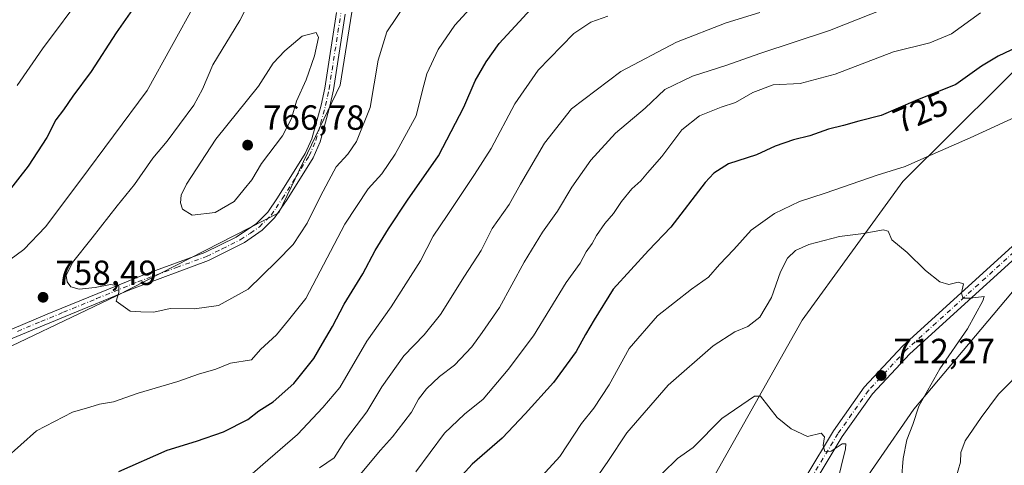
# Model space of a CAD drawing. Units: metres. Extents: x 617996 to 621457, y 4710927 to 4713300.
# Drawn here: x 620324 to 620606, y 4711179 to 4711307 of the extents above; entities that cross this region are included whole.
import ezdxf
from ezdxf.enums import TextEntityAlignment as Align

# ---------------------------------------------------------------- set-up
doc = ezdxf.new("R2010")
doc.units = ezdxf.units.M
doc.header["$MEASUREMENT"] = 0
doc.linetypes.add('DGN Style 4', pattern=[2.6384748266838614, 1.318413404963828, -0.6592067024819142, 0.001648016756204785, -0.6592067024819142])
for name, color, linetype, lineweight in [('Arbolado forestal CxS', 92, 'Continuous', 0), ('Camino Cxs', 7, 'Continuous', 0), ('Camino eje', 30, 'DGN Style 4', 13), ('Curva de nivel maestra', 30, 'Continuous', 30), ('Curva de nivel normal', 30, 'Continuous', 0), ('Pastizal CxS', 92, 'Continuous', 0), ('Pista no pavimentada Cxs', 111, 'Continuous', 0), ('Pista no pavimentada eje', 91, 'DGN Style 4', 0), ('Punto de cota en terreno', 7, 'Continuous', 0), ('Rótulo de curva de nivel directora', 7, 'Continuous', 0), ('Rótulo de punto de cota en terreno', 7, 'Continuous', 0)]:
    doc.layers.add(name, color=color, linetype=linetype, lineweight=lineweight)
doc.styles.add('Style-Arial', font='txt')

# ---------------------------------------------------------------- blocks, each defined once
blk = doc.blocks.new('5PATER')
at = {"layer": 'Punto de cota en terreno', "linetype": 'Continuous', "lineweight": 0}
h = blk.add_hatch(color=51, dxfattribs=at)
edge = h.paths.add_edge_path()
edge.add_ellipse((0, 0), major_axis=(-0.1095731443231308, -0.1110710700762829), ratio=0.9994222409660322, start_angle=0, end_angle=360)

msp = doc.modelspace()

# ---------------------------------------------------------------- linework, layer by layer
at = {"layer": 'Arbolado forestal CxS', "color": 92, "linetype": 'Continuous', "lineweight": 0}
for points in [[(620610.2578999996, 4711502.4353, 773.4164000000019), (620606.9288999997, 4711499.245300001, 773.8622999999934), (620555.7357000001, 4711441.2345, 776.027700000006), (620523.2273000004, 4711408.180299999, 774.3350999999967), (620497.9574999996, 4711404.168299999, 771.5752999999969), (620473.5815000003, 4711395.756100001, 769.8086999999941), (620451.9675000003, 4711383.688100001, 769.1448999999994), (620437.1781000001, 4711352.934900001, 767.0301000000036), (620435.6401000004, 4711346.4847, 766.4903000000049), (620419.6507000001, 4711314.046700001, 763.827099999995), (620415.5745000001, 4711288.2305, 763.0847000000067), (620397.9099000003, 4711251.544299999, 762.4563000000054), (620351.3699000003, 4711227.7371, 760.0503999999929), (620310.4259000003, 4711208.185900001, 761.0285000000005), (620298.2708999999, 4711197.9387, 761.9517999999953), (620283.9234999996, 4711159.578500001, 761.8617999999989), (620279.7796999998, 4711121.1753, 762.2081000000035), (620282.0374999996, 4711093.3203, 762.1575000000012), (620274.0170999998, 4711066.776900001, 761.6067000000039), (620254.1727, 4711024.2807, 756.7596999999951), (620239.6097999997, 4710965.3816, 752.6337000000058), (619693.9615000002, 4710955.981699999, 643.5948000000062)], [(620606.9288999997, 4711499.245300001, 773.8622999999934), (620555.7357000001, 4711441.2345, 776.027700000006), (620523.2273000004, 4711408.180299999, 774.3350999999967), (620497.9574999996, 4711404.168299999, 771.5752999999969), (620473.5815000003, 4711395.756100001, 769.8086999999941), (620451.9675000003, 4711383.688100001, 769.1448999999994), (620437.1781000001, 4711352.934900001, 767.0301000000036), (620435.6401000004, 4711346.4847, 766.4903000000049), (620419.6507000001, 4711314.046700001, 763.827099999995), (620415.5745000001, 4711288.2305, 763.0847000000067), (620397.9099000003, 4711251.544299999, 762.4563000000054), (620351.3699000003, 4711227.7371, 760.0503999999929), (620310.4259000003, 4711208.185900001, 761.0285000000005), (620298.2708999999, 4711197.9387, 761.9517999999953), (620283.9234999996, 4711159.578500001, 761.8617999999989), (620279.7796999998, 4711121.1753, 762.2081000000035), (620282.0374999996, 4711093.3203, 762.1575000000012), (620274.0170999998, 4711066.776900001, 761.6067000000039), (620254.1727, 4711024.2807, 756.7596999999951), (620239.6098999997, 4710965.3817, 752.6337000000058)], [(620606.9288999997, 4711499.245300001, 773.8622999999934), (620555.7357000001, 4711441.2345, 776.027700000006), (620523.2273000004, 4711408.180299999, 774.3350999999967), (620497.9574999996, 4711404.168299999, 771.5752999999969), (620473.5815000003, 4711395.756100001, 769.8086999999941), (620451.9675000003, 4711383.688100001, 769.1448999999994), (620437.1781000001, 4711352.934900001, 767.0301000000036), (620435.6401000004, 4711346.4847, 766.4903000000049), (620419.6507000001, 4711314.046700001, 763.827099999995), (620415.5745000001, 4711288.2305, 763.0847000000067), (620397.9099000003, 4711251.544299999, 762.4563000000054), (620351.3699000003, 4711227.7371, 760.0503999999929), (620310.4259000003, 4711208.185900001, 761.0285000000005), (620298.2708999999, 4711197.9387, 761.9517999999953), (620283.9234999996, 4711159.578500001, 761.8617999999989), (620279.7796999998, 4711121.1753, 762.2081000000035), (620282.0374999996, 4711093.3203, 762.1575000000012), (620274.0170999998, 4711066.776900001, 761.6067000000039), (620254.1727, 4711024.2807, 756.7596999999951), (620239.6098999997, 4710965.3817, 752.6337000000058)], [(620714.6819000002, 4711375.050899999, 732.5565999999964), (620701.0522999996, 4711367.015500001, 731.2200000000012), (620670.0163000004, 4711342.7685, 729.5822999999947), (620619.2742999997, 4711302.4509, 725.1420000000071), (620577.0780999997, 4711260.565500001, 719.324299999993), (620548.1527000006, 4711220.722300001, 712.4584999999935), (620516.9360999997, 4711165.480900001, 707.5592000000034), (620487.6244999999, 4711110.350500001, 701.9655999999959), (620467.4735000003, 4711046.8531, 693.9428000000044), (620460.6793000001, 4711015.584899999, 691.1708000000071), (620447.0919000005, 4710982.957699999, 687.3760000000038), (620441.0098000001, 4710968.851199999, 687.0972000000038)], [(620619.2742999997, 4711302.4509, 725.1420000000071), (620577.0780999997, 4711260.565500001, 719.324299999993), (620548.1527000006, 4711220.722300001, 712.4584999999935), (620516.9360999997, 4711165.480900001, 707.5592000000034), (620487.6244999999, 4711110.350500001, 701.9655999999959), (620467.4735000003, 4711046.8531, 693.9428000000044), (620460.6793000001, 4711015.584899999, 691.1708000000071), (620447.0919000005, 4710982.957699999, 687.3760000000038), (620441.0097000003, 4710968.851100001, 687.0972000000038), (620239.6097999997, 4710965.3816, 752.6337000000058), (620254.1727, 4711024.2807, 756.7596999999951), (620274.0170999998, 4711066.776900001, 761.6067000000039), (620282.0374999996, 4711093.3203, 762.1575000000012), (620279.7796999998, 4711121.1753, 762.2081000000035), (620283.9234999996, 4711159.578500001, 761.8617999999989), (620298.2708999999, 4711197.9387, 761.9517999999953), (620310.4259000003, 4711208.185900001, 761.0285000000005), (620351.3699000003, 4711227.7371, 760.0503999999929), (620397.9099000003, 4711251.544299999, 762.4563000000054), (620415.5745000001, 4711288.2305, 763.0847000000067), (620419.6507000001, 4711314.046700001, 763.827099999995)], [(621059.7477000002, 4710979.5101, 759.5500999999931), (620474.0544999996, 4710969.420399999, 688.1870000000055), (620477.0000999998, 4711007.9659, 690.4698000000062), (620498.0588999996, 4711073.430299999, 698.4640000000073), (620523.7330999998, 4711114.3565, 704.247000000003), (620551.4247000003, 4711153.491900001, 709.4964000000036), (620569.8019000003, 4711180.115900001, 712.8010000000068), (620580.2390999999, 4711195.236099999, 714.2204000000056), (620610.0573000005, 4711230.678300001, 716.6313999999985), (620641.6266999999, 4711257.954500001, 720.8378999999986), (620630.2531000003, 4711225.7283, 722.3891000000004), (620628.8936999999, 4711189.042099999, 728.0626999999951), (620647.9159000004, 4711142.844900001, 740.8938000000054), (620662.8614999996, 4711122.4639, 750.8368999999948), (620685.9590999996, 4711100.7235, 761.4634999999981), (620700.9058999997, 4711100.7237, 766.1116999999941), (620711.7747, 4711083.060500001, 772.9612000000053), (620730.7972999997, 4711070.831499999, 779.7265000000043), (620755.2540999996, 4711057.2445, 788.6264999999986), (620776.9939000001, 4711057.2445, 794.0372000000062), (620793.2982999999, 4711034.145300001, 802.9187999999995), (620805.5273000002, 4711024.634299999, 804.936400000006), (620849.0062999995, 4711046.374500001, 812.225900000005), (620873.4643000001, 4711058.602499999, 815.841499999995)], [(620641.6266999999, 4711257.954500001, 720.8378999999986), (620610.0573000005, 4711230.678300001, 716.6313999999985), (620580.2390999999, 4711195.236099999, 714.2204000000056), (620569.8019000003, 4711180.115900001, 712.8010000000068), (620551.4247000003, 4711153.491900001, 709.4964000000036), (620523.7330999998, 4711114.3565, 704.247000000003), (620498.0588999996, 4711073.430299999, 698.4640000000073), (620477.0000999998, 4711007.9659, 690.4698000000062), (620474.0544999996, 4710969.420499999, 688.1870000000055)]]:
    msp.add_polyline3d(points, dxfattribs=at)
at = {"layer": 'Camino Cxs', "color": 7, "linetype": 'Continuous', "lineweight": 0}
for points in [[(620318.1700999998, 4711216.880100001, 762.3442000000068), (620331.4401000004, 4711222.460100001, 759.5213999999978), (620335.6401000004, 4711224.190099999, 760.3634000000021), (620359.3800999997, 4711233.870100001, 762.6892999999982), (620376.7301000003, 4711240.200099999, 764.3515000000043), (620385.6901000004, 4711244.600099999, 764.3769999999931), (620391.5500999996, 4711248.5101, 765.163400000005), (620394.7701000003, 4711251.720100001, 766.5359000000027), (620397.5800999999, 4711255.850099999, 765.9686999999976), (620405.5500999996, 4711268.550100001, 765.2700999999943), (620407.3901000004, 4711272.800100001, 764.2939000000042), (620410.0800999999, 4711282.4301, 766.6950999999973), (620411.1300999997, 4711287.360099999, 766.7289000000019), (620414.5100999996, 4711309.050100001, 765.5469000000013)], [(620318.1700999998, 4711216.880100001, 762.3442000000068), (620331.4401000004, 4711222.460100001, 759.5213999999978), (620335.6401000004, 4711224.190099999, 760.3634000000021), (620359.3800999997, 4711233.870100001, 762.6892999999982), (620376.7301000003, 4711240.200099999, 764.3515000000043), (620385.6901000004, 4711244.600099999, 764.3769999999931), (620391.5500999996, 4711248.5101, 765.163400000005), (620394.7701000003, 4711251.720100001, 766.5359000000027), (620397.5800999999, 4711255.850099999, 765.9686999999976), (620405.5500999996, 4711268.550100001, 765.2700999999943), (620407.3901000004, 4711272.800100001, 764.2939000000042), (620410.0800999999, 4711282.4301, 766.6950999999973), (620411.1300999997, 4711287.360099999, 766.7289000000019), (620414.5100999996, 4711309.050100001, 765.5469000000013)], [(620417.0100999996, 4711308.610099999, 765.9519), (620413.6300999997, 4711286.9001, 765.7431999999973), (620412.6300999997, 4711282.210100001, 765.2130000000034), (620409.7901, 4711271.960100001, 763.9964000000036), (620407.8000999996, 4711267.370100001, 764.3920999999973), (620400.3000999996, 4711255.380100001, 765.3959999999935), (620396.7301000003, 4711250.100099999, 765.5573000000004), (620393.1801000005, 4711246.5601, 764.3125), (620388.1001000004, 4711243.040100001, 763.4285999999993), (620377.7401000002, 4711237.870100001, 763.8338999999978), (620355.6601, 4711229.690099999, 762.693499999994), (620336.6001000004, 4711221.850099999, 761.2173999999941), (620327.7901, 4711218.220100001, 759.8445999999968), (620319.2901, 4711214.610099999, 762.3295999999973)], [(620417.0100999996, 4711308.610099999, 765.9519), (620413.6300999997, 4711286.9001, 765.7431999999973), (620412.6300999997, 4711282.210100001, 765.2130000000034), (620409.7901, 4711271.960100001, 763.9964000000036), (620407.8000999996, 4711267.370100001, 764.3920999999973), (620400.3000999996, 4711255.380100001, 765.3959999999935), (620396.7301000003, 4711250.100099999, 765.5573000000004), (620393.1801000005, 4711246.5601, 764.3125), (620388.1001000004, 4711243.040100001, 763.4285999999993), (620377.7401000002, 4711237.870100001, 763.8338999999978), (620355.6601, 4711229.690099999, 762.693499999994), (620336.6001000004, 4711221.850099999, 761.2173999999941), (620327.7901, 4711218.220100001, 759.8445999999968), (620319.2901, 4711214.610099999, 762.3295999999973)]]:
    msp.add_polyline3d(points, dxfattribs=at)
at = {"layer": 'Camino eje', "color": 30, "linetype": 'DGN Style 4', "lineweight": 13}
msp.add_polyline3d([(620322.9801000003, 4711217.550100001, 760.7844999999944), (620329.6151000002, 4711220.340100001, 759.850099999996), (620336.1201, 4711223.020099999, 760.7351000000053), (620345.6501000002, 4711226.940099999, 761.5008999999991), (620357.5201000003, 4711231.780099999, 761.9900999999954), (620368.5601000005, 4711235.870100001, 764.7375999999931), (620377.2351000002, 4711239.0351, 764.017200000002), (620381.7150999998, 4711241.235099999, 763.778999999995), (620386.8951000003, 4711243.8201, 763.7661999999983), (620389.8251, 4711245.7751, 764.4174000000058), (620392.3651000002, 4711247.5351, 764.2026999999945), (620395.7500999998, 4711250.9101, 765.9228000000003), (620397.1551000001, 4711252.975099999, 765.7066000000051), (620398.9401000004, 4711255.6151, 765.6606000000029), (620402.9250999996, 4711261.965100001, 765.1230999999971), (620406.6750999996, 4711267.960100001, 764.7145000000019), (620408.5900999998, 4711272.380100001, 763.9952000000048), (620409.9351000005, 4711277.1951, 765.4312000000064), (620411.3551000003, 4711282.3201, 765.9162999999971), (620412.3800999997, 4711287.130100001, 765.9962999999989), (620415.7600999996, 4711308.8301, 765.7376999999979)], dxfattribs=at)
at = {"layer": 'Curva de nivel maestra', "color": 30, "linetype": 'Continuous', "lineweight": 30, "flags": 128}
for points, elevation in [([(620356.5999999996, 4711310.9001), (620351.2999999998, 4711303.200099999), (620344.0899999999, 4711292.0801), (620338.7800000003, 4711285.0801), (620336.1399999997, 4711281.0801), (620333.9500000002, 4711278.2601), (620331.3799999999, 4711273.140100001), (620326.04, 4711264.9301), (620319.8899999997, 4711257.0801)], 750), ([(620352.0300000003, 4711177.290100001), (620365.8899999997, 4711183.470100001), (620374.3600000005, 4711186.0701), (620382.0700000003, 4711188.700099999), (620389.0199999996, 4711192.270099999), (620392.2199999997, 4711194.7401), (620396.3600000005, 4711197.350099999), (620402.2100000001, 4711202.630100001), (620407.9600000001, 4711209.800100001), (620410.4400000004, 4711214.050100001), (620413.3300000001, 4711218.9101), (620416.7100000001, 4711225.390100001), (620422.0599999996, 4711234.0801), (620425.6399999997, 4711240.7501), (620429.4199999999, 4711246.9901), (620434.9299999997, 4711255.1601), (620443.7400000002, 4711267.880100001), (620451.0599999996, 4711281.860099999), (620454.2599999999, 4711289.460100001), (620457.4199999999, 4711294.9001), (620461.2199999997, 4711300.120100001), (620464.6600000003, 4711303.9001), (620471.4699999997, 4711311.300100001)], 750), ([(620611.7199999997, 4711299.940099999), (620604.3799999999, 4711296.5601), (620599.5999999996, 4711293.610099999), (620592.2699999996, 4711288.4101), (620580.6299999999, 4711283.720100001), (620570.8300000001, 4711279.4801), (620564.4100000003, 4711277.870100001), (620560.0499999998, 4711276.6501), (620555.7199999997, 4711275.600099999), (620550.3799999999, 4711273.6801), (620545.7199999997, 4711272.520099999), (620540.3899999997, 4711270.6801), (620535.0599999996, 4711268.2301), (620527.0199999996, 4711265.600099999), (620522.8399999999, 4711262.970100001), (620520.3600000005, 4711260.2401), (620510.4299999997, 4711247.420100001), (620504.0499999998, 4711240.7501), (620493.9600000001, 4711229.620100001), (620488.4199999999, 4711220.880100001), (620485.9299999997, 4711216.620100001), (620483.2999999998, 4711211.7601), (620476.79, 4711202.870100001), (620468.6500000004, 4711193.880100001), (620462.0499999998, 4711186.870100001), (620453.4400000004, 4711179.4301), (620442.8399999999, 4711167.7601)], 725.0000000000001)]:
    msp.add_lwpolyline(points, dxfattribs=dict(at, elevation=elevation))
at = {"layer": 'Curva de nivel normal', "color": 30, "linetype": 'Continuous', "lineweight": 0, "flags": 128}
for points, elevation in [([(620342.2400000002, 4711315.0001), (620330.0800000001, 4711298.6501), (620322.8899999997, 4711288.0801)], 745), ([(620391.6900000004, 4711316.670100001), (620386.7599999999, 4711306.7501), (620379.0199999996, 4711294.0801), (620376.0800000001, 4711287.0801), (620373.5999999996, 4711282.420100001), (620369.4100000003, 4711276.940099999), (620365.9000000004, 4711272.090100001), (620361.75, 4711267.210100001), (620356.4900000002, 4711259.6501), (620351.54, 4711253.5801), (620344.4199999999, 4711244.390100001), (620338.7599999999, 4711237.3301), (620336.9000000004, 4711233.600099999), (620337.1699999999, 4711231.7401), (620338.25, 4711230.290100001), (620340.6100000005, 4711229.700099999), (620345.2100000001, 4711230.100099999), (620349.6500000004, 4711230.9801), (620351.9800000006, 4711230.6601), (620352.04, 4711228.7401), (620351.2400000002, 4711226.1801), (620355.2400000002, 4711223.360099999), (620358.3799999999, 4711223.120100001), (620362.0700000003, 4711223.0701), (620366.7400000002, 4711224.110099999), (620373.7400000002, 4711224.050100001), (620380.5899999999, 4711224.940099999), (620389.1399999997, 4711229.6601), (620397.2599999999, 4711237.5701), (620402.0700000003, 4711242.450099999), (620406.0700000003, 4711248.5601), (620409.8200000003, 4711256.200099999), (620412.3499999996, 4711260.8101), (620414.3600000005, 4711264.7501), (620417.7999999998, 4711268.420100001), (620420.2199999997, 4711272.0801), (620424.1600000003, 4711281.8301), (620426.4900000002, 4711295.4001), (620428.9100000003, 4711303.460100001), (620434.4800000006, 4711311.7401)], 760), ([(620419.8499999996, 4711174.7601), (620427.1500000004, 4711183.4301), (620430.6200000001, 4711187.3201), (620433.79, 4711191.5001), (620436.0700000003, 4711194.350099999), (620438.04, 4711198.090100001), (620440.29, 4711201.0601), (620444.04, 4711204.5601), (620448.4000000004, 4711207.850099999), (620453.3399999999, 4711213.1501), (620456.3099999996, 4711217.2601), (620461.2999999998, 4711224.420100001), (620468.3499999996, 4711237.360099999), (620473.6299999999, 4711246.030099999), (620477.9500000002, 4711252.0701), (620482.0599999996, 4711258.9301), (620487.5, 4711266.710100001), (620494.5999999996, 4711274.460100001), (620503.0599999996, 4711281.600099999), (620508.75, 4711286.940099999), (620516.7199999997, 4711290.8101), (620526.5199999996, 4711293.970100001), (620536.0099999999, 4711297.300100001), (620556.04, 4711303.9001), (620583.3600000005, 4711314.7501)], 735), ([(620374.0999999996, 4711311.920100001), (620360.1500000004, 4711286.6801), (620340.79, 4711260.630100001), (620330.9299999997, 4711247.550100001), (620324.7199999997, 4711241.0801), (620318.8799999999, 4711236.7501)], 755), ([(620319.4100000003, 4711180.950099999), (620328.4100000003, 4711188.960100001), (620338.75, 4711194.350099999), (620343.75, 4711195.800100001), (620346.4299999997, 4711196.670100001), (620350.4900000002, 4711197.3301), (620357.5499999998, 4711199.8301), (620369, 4711203.1601), (620374.9100000003, 4711205.2401), (620379.8300000001, 4711206.7401), (620384.0700000003, 4711208.440099999), (620390.0700000003, 4711209.4001), (620392.7000000002, 4711212.3301), (620397.2400000002, 4711216.5701), (620400.7100000001, 4711220.7501), (620405.7199999997, 4711227.0101), (620416.8600000005, 4711248.280099999), (620423.6200000001, 4711258.440099999), (620427.5199999996, 4711262.7501), (620431.3200000003, 4711268.420100001), (620437.3300000001, 4711279.420100001), (620439.0499999998, 4711286.420100001), (620440.4199999999, 4711291.420100001), (620443.6699999999, 4711298.420100001), (620448.4800000006, 4711305.420100001), (620456.0099999999, 4711313.7501)], 755), ([(620388.0700000003, 4711174.7401), (620393.4000000004, 4711179.360099999), (620403.2800000003, 4711187.970100001), (620410.6100000005, 4711195.6601), (620415.4199999999, 4711201.4301), (620423.2100000001, 4711214.7601), (620430.2199999997, 4711224.5801), (620438.6200000001, 4711237.7601), (620442.2300000006, 4711244.850099999), (620446.2699999996, 4711250.8201), (620454.0800000001, 4711262.600099999), (620458.9400000004, 4711270.0701), (620465.7300000006, 4711282.880100001), (620472.3899999997, 4711292.530099999), (620479.0599999996, 4711299.370100001), (620482.6600000003, 4711302.9901), (620487.54, 4711306.2401), (620492.3499999996, 4711308.050100001)], 745), ([(620536.0599999996, 4711309.0101), (620526.3899999997, 4711306.090100001), (620512.0599999996, 4711300.5101), (620496.0999999996, 4711292.100099999), (620481.9800000006, 4711281.420100001), (620474.2000000002, 4711271.5801), (620467.3200000003, 4711259.7501), (620464.0499999998, 4711253.920100001), (620459.1500000004, 4711247.0801), (620456.0700000003, 4711240.7501), (620451.2599999999, 4711233.420100001), (620444.3399999999, 4711222.4301), (620439.7000000002, 4711216.540100001), (620433.8700000001, 4711210.5701), (620427.5499999998, 4711201.600099999), (620423.1900000004, 4711194.460100001), (620417.1100000005, 4711186.460100001), (620413.7999999998, 4711181.2601), (620409.6699999999, 4711178.4301)], 740.0000000000001), ([(620599.3799999999, 4711308.950099999), (620590.9800000006, 4711302.9001), (620584.8399999999, 4711300.390100001), (620574.4199999999, 4711297.780099999), (620557.6200000001, 4711291.3201), (620547.5599999996, 4711288.710100001), (620539.8499999996, 4711288.270099999), (620534.04, 4711286.100099999), (620529.0599999996, 4711283.270099999), (620524.8899999997, 4711281.9001), (620518.6600000003, 4711279.360099999), (620513.6299999999, 4711275.4301), (620507.8600000005, 4711267.7301), (620503.7400000002, 4711263.0801), (620501.8099999996, 4711260.7301), (620499.2699999996, 4711258.420100001), (620496.2800000003, 4711254.840100001), (620493.9900000002, 4711251.340100001), (620491.5499999998, 4711248.4801), (620489.1399999997, 4711245.0801), (620487.8600000005, 4711242.7501), (620486.1200000001, 4711240.420100001), (620484.4900000002, 4711237.0801), (620480.4600000001, 4711231.600099999), (620471.0499999998, 4711216.2301), (620463.7300000006, 4711206.620100001), (620456.6100000005, 4711198.050100001), (620451.2000000002, 4711193.7401), (620445.5499999998, 4711188.340100001), (620437.2400000002, 4711177.270099999)], 730), ([(620408.6399999997, 4711303.3201), (620404.6799999997, 4711302.270099999), (620399.6900000004, 4711298.020099999), (620396.3399999999, 4711294.5001), (620392.1299999999, 4711287.9301), (620379.9000000004, 4711272.720100001), (620371.4500000002, 4711259.7501), (620369.9400000004, 4711256.670100001), (620369.7000000002, 4711254.420100001), (620370.3200000003, 4711252.600099999), (620373.0700000003, 4711250.9001), (620379.6699999999, 4711251.700099999), (620385.1399999997, 4711254.8101), (620388.04, 4711258.3101), (620390.1900000004, 4711261.0601), (620393.0199999996, 4711265.7501), (620399.0300000003, 4711273.700099999), (620401.6299999999, 4711278.630100001), (620403.0599999996, 4711283.5801), (620405.8300000001, 4711289.7401), (620408.2100000001, 4711296.610099999), (620409.29, 4711301.880100001), (620408.6399999997, 4711303.3201)], 765), ([(620610.5599999996, 4711279.600099999), (620596.4199999999, 4711273.120100001), (620583.9000000004, 4711267.600099999), (620577.7699999996, 4711264.880100001), (620569.7199999997, 4711262.380100001), (620554.7199999997, 4711257.220100001), (620547.3799999999, 4711254.860099999), (620540.2300000006, 4711251.390100001), (620533.4900000002, 4711246.550100001), (620528.54, 4711241.0801), (620524.4100000003, 4711236.7501), (620521.2800000003, 4711233.090100001), (620516.4199999999, 4711229.640100001), (620506.6799999997, 4711222.0001), (620498.4900000002, 4711212.610099999), (620492.7599999999, 4711202.200099999), (620488.3399999999, 4711195.520099999), (620484.8200000003, 4711191.0701), (620478.5800000001, 4711181.670100001), (620472.3700000001, 4711174.8101)], 720), ([(620576.6399999997, 4711175.140100001), (620577.1600000003, 4711181.020099999), (620578.2199999997, 4711186.440099999), (620579.8899999997, 4711190.8301), (620581.6600000003, 4711196.110099999), (620587.6799999997, 4711206.7601), (620595.6500000004, 4711218.2401), (620600.04, 4711226.340100001), (620600.3600000005, 4711227.5801), (620596.3799999999, 4711227.100099999), (620594.29, 4711227.120100001), (620593.8499999996, 4711228.590100001), (620594.4500000002, 4711231.1601), (620592.9299999997, 4711231.640100001), (620590.2300000006, 4711231.030099999), (620587.6799999997, 4711231.7401), (620583.5899999999, 4711235.0101), (620578.3300000001, 4711240.220100001), (620573.9400000004, 4711243.800100001), (620572.8499999996, 4711246.3101), (620571.3799999999, 4711246.720100001), (620565.7599999999, 4711245.6501), (620558.8600000005, 4711244.8201), (620550.0999999996, 4711242.4901), (620546.2599999999, 4711240.7301), (620543.9400000004, 4711238.550100001), (620541.9500000002, 4711234.600099999), (620539.3700000001, 4711227.280099999), (620536.0599999996, 4711221.6601), (620532.5800000001, 4711218.960100001), (620528.79, 4711217.4001), (620522.6299999999, 4711213.440099999), (620509.6799999997, 4711202.140100001), (620497.79, 4711188.4301), (620492.4299999997, 4711180.200099999), (620486.2400000002, 4711171.360099999)], 715), ([(620591.6200000001, 4711173.0801), (620593.6500000004, 4711180.050100001), (620593.7199999997, 4711182.8201), (620594.9699999997, 4711186.120100001), (620599.5700000003, 4711192.8201), (620604.5099999999, 4711199.5101), (620612.2999999998, 4711207.340100001)], 720), ([(620558.0899999999, 4711173.7401), (620560.5999999996, 4711183.800100001), (620560.6799999997, 4711185.290100001), (620559.5999999996, 4711185.3201), (620556.4600000001, 4711183.200099999), (620554.6900000004, 4711183.0601), (620554.1900000004, 4711184.8201), (620554.54, 4711187.2501), (620553.6200000001, 4711188.3301), (620549.7100000001, 4711187.420100001), (620544.9699999997, 4711189.5601), (620540.9400000004, 4711192.850099999), (620536.1799999997, 4711198.940099999), (620534.4600000001, 4711198.940099999), (620525.1399999997, 4711192.5001), (620516.8300000001, 4711184.220100001), (620512.3899999997, 4711181.050100001), (620508.0499999998, 4711176.840100001)], 710)]:
    msp.add_lwpolyline(points, dxfattribs=dict(at, elevation=elevation))
at = {"layer": 'Pastizal CxS', "color": 92, "linetype": 'Continuous', "lineweight": 0}
for points in [[(620714.6819000002, 4711375.050899999, 732.5565999999964), (620701.0522999996, 4711367.015500001, 731.2200000000012), (620670.0163000004, 4711342.7685, 729.5822999999947), (620619.2742999997, 4711302.4509, 725.1420000000071), (620577.0780999997, 4711260.565500001, 719.324299999993), (620548.1527000006, 4711220.722300001, 712.4584999999935), (620516.9360999997, 4711165.480900001, 707.5592000000034), (620487.6244999999, 4711110.350500001, 701.9655999999959), (620467.4735000003, 4711046.8531, 693.9428000000044), (620460.6793000001, 4711015.584899999, 691.1708000000071), (620447.0919000005, 4710982.957699999, 687.3760000000038), (620441.0098000001, 4710968.851199999, 687.0972000000038)], [(620610.0573000005, 4711230.678300001, 716.6313999999985), (620580.2390999999, 4711195.236099999, 714.2204000000056), (620569.8019000003, 4711180.115900001, 712.8010000000068), (620551.4247000003, 4711153.491900001, 709.4964000000036), (620523.7330999998, 4711114.3565, 704.247000000003), (620498.0588999996, 4711073.430299999, 698.4640000000073), (620477.0000999998, 4711007.9659, 690.4698000000062), (620474.0544999996, 4710969.420399999, 688.1870000000055), (620441.0097000003, 4710968.851100001, 687.0972000000038), (620447.0919000005, 4710982.957699999, 687.3760000000038), (620460.6793000001, 4711015.584899999, 691.1708000000071), (620467.4735000003, 4711046.8531, 693.9428000000044), (620487.6244999999, 4711110.350500001, 701.9655999999959), (620516.9360999997, 4711165.480900001, 707.5592000000034), (620548.1527000006, 4711220.722300001, 712.4584999999935), (620577.0780999997, 4711260.565500001, 719.324299999993), (620619.2742999997, 4711302.4509, 725.1420000000071)], [(620641.6266999999, 4711257.954500001, 720.8378999999986), (620610.0573000005, 4711230.678300001, 716.6313999999985), (620580.2390999999, 4711195.236099999, 714.2204000000056), (620569.8019000003, 4711180.115900001, 712.8010000000068), (620551.4247000003, 4711153.491900001, 709.4964000000036), (620523.7330999998, 4711114.3565, 704.247000000003), (620498.0588999996, 4711073.430299999, 698.4640000000073), (620477.0000999998, 4711007.9659, 690.4698000000062), (620474.0544999996, 4710969.420499999, 688.1870000000055)]]:
    msp.add_polyline3d(points, dxfattribs=at)
at = {"layer": 'Pista no pavimentada Cxs', "color": 111, "linetype": 'Continuous', "lineweight": 0}
for points in [[(620465.8174999999, 4710969.2785, 687.5826999999991), (620469.9905000003, 4710993.7181, 689.649900000004), (620471.5877, 4711014.6107, 691.2137999999978), (620484.3717, 4711049.7663, 695.3790000000008), (620501.5809000004, 4711087.096100001, 700.7578999999969), (620510.3130999999, 4711106.8095, 703.0332000000053), (620520.1174999997, 4711126.976500001, 704.7635000000009), (620533.3278999999, 4711149.418299999, 707.3965999999928), (620557.1722999997, 4711188.9999, 710.7002999999969), (620565.9940999999, 4711201.5109, 712.0559000000068), (620576.9899000004, 4711213.279300001, 713.2238000000071), (620622.1370999999, 4711254.322100001, 718.8996999999946), (620639.2956999998, 4711268.9257, 721.1245000000055), (620654.0462999997, 4711278.205900001, 722.9073000000063), (620673.2389000002, 4711285.7575, 726.4137000000047), (620686.7972999997, 4711292.312100001, 726.7465999999987), (620717.7191000005, 4711318.137900001, 729.0988999999972), (620729.6069, 4711325.762499999, 730.6738999999943), (620752.8274999997, 4711337.4091, 734.7851999999984), (620794.0317000002, 4711371.280099999, 735.0902999999962), (620823.8179000001, 4711394.376499999, 738.3683000000019), (620848.1886999998, 4711408.289899999, 740.3735000000015), (620895.3174999999, 4711441.3881, 744.2532999999967)], [(620896.9205, 4711438.848099999, 744.7165999999997), (620849.7978999997, 4711405.7543, 740.6946999999927), (620825.4890999999, 4711391.8761, 738.3862999999984), (620795.9029000001, 4711368.934900001, 735.404999999999), (620754.4515000005, 4711334.9089, 734.5668000000006), (620731.0932999998, 4711323.151900001, 731.583700000003), (620719.4974999996, 4711315.714500001, 730.0785999999936), (620688.4363000002, 4711289.772299999, 729.380099999995), (620674.4426999995, 4711283.007300001, 729.5335999999952), (620655.4061000004, 4711275.517100001, 723.9636000000029), (620641.0756999999, 4711266.501300001, 721.7854999999981), (620624.1189000001, 4711252.069300001, 719.8476999999984), (620579.0985000003, 4711211.1417, 714.2007000000012), (620568.3268999998, 4711199.613500001, 712.8395000000019), (620559.6863000002, 4711187.359300001, 711.1759000000021), (620535.9055000005, 4711147.883300001, 708.7287999999971), (620522.7632999998, 4711125.557499999, 705.1515999999974), (620513.0345000001, 4711105.545700001, 703.7771000000066), (620504.3147, 4711085.860500001, 701.735400000005), (620487.1485000001, 4711048.6237, 696.312699999995), (620474.5475000005, 4711013.971899999, 693.4765999999945), (620472.9710999997, 4710993.350500001, 690.8133999999991), (620468.8699000003, 4710969.3311, 688.8111999999965)], [(620624.1189000001, 4711252.069300001, 719.8476999999984), (620579.0985000003, 4711211.1417, 714.2007000000012), (620568.3268999998, 4711199.613500001, 712.8395000000019), (620559.6863000002, 4711187.359300001, 711.1759000000021), (620535.9055000005, 4711147.883300001, 708.7287999999971), (620522.7632999998, 4711125.557499999, 705.1515999999974), (620513.0345000001, 4711105.545700001, 703.7771000000066), (620504.3147, 4711085.860500001, 701.735400000005), (620487.1485000001, 4711048.6237, 696.312699999995), (620474.5475000005, 4711013.971899999, 693.4765999999945), (620472.9710999997, 4710993.350500001, 690.8133999999991), (620468.8699000003, 4710969.3311, 688.8111999999965), (620465.8174999999, 4710969.2785, 687.5826999999991), (620469.9905000003, 4710993.7181, 689.649900000004), (620471.5877, 4711014.6107, 691.2137999999978), (620484.3717, 4711049.7663, 695.3790000000008), (620501.5809000004, 4711087.096100001, 700.7578999999969), (620510.3130999999, 4711106.8095, 703.0332000000053), (620520.1174999997, 4711126.976500001, 704.7635000000009), (620533.3278999999, 4711149.418299999, 707.3965999999928), (620557.1722999997, 4711188.9999, 710.7002999999969), (620565.9940999999, 4711201.5109, 712.0559000000068), (620576.9899000004, 4711213.279300001, 713.2238000000071), (620622.1370999999, 4711254.322100001, 718.8996999999946)]]:
    msp.add_polyline3d(points, dxfattribs=at)
at = {"layer": 'Pista no pavimentada eje', "color": 91, "linetype": 'DGN Style 4', "lineweight": 0}
msp.add_polyline3d([(620896.1189000001, 4711440.118100001, 744.4796000000061), (620848.9933000002, 4711407.022100001, 740.4254999999977), (620824.6535, 4711393.126300001, 738.3426000000036), (620794.9672999998, 4711370.1075, 735.2385000000068), (620753.4999000002, 4711336.068299999, 734.6339000000008), (620730.3501000004, 4711324.4573, 731.0832999999984), (620718.6083000004, 4711316.926100001, 729.360400000005), (620687.6167000001, 4711291.042300001, 727.6111999999994), (620673.8406999996, 4711284.382300001, 727.7756999999983), (620654.7263000002, 4711276.861500001, 723.1981999999989), (620640.1857000003, 4711267.713500001, 721.1588999999949), (620623.1278999997, 4711253.195699999, 719.1386000000057), (620578.0440999996, 4711212.2105, 713.4621000000043), (620567.1605000002, 4711200.562100001, 712.2439000000013), (620558.4293000001, 4711188.1797, 710.8478999999934), (620534.6167000001, 4711148.650900001, 708.0844999999972), (620521.4404999996, 4711126.267100001, 704.866599999994), (620511.6738999998, 4711106.1777, 703.1328999999969), (620502.9477000004, 4711086.4783, 700.9956999999995), (620485.7600999996, 4711049.194900001, 695.806500000006), (620473.0674999999, 4711014.291300001, 691.9290999999939), (620471.4807000002, 4710993.534299999, 690.0319000000018), (620467.3437000001, 4710969.3048, 687.7207999999955)], dxfattribs=at)

# ---------------------------------------------------------------- block references
at = {"layer": 'Punto de cota en terreno', "color": 7, "linetype": 'Continuous', "lineweight": 0, "xscale": 10, "yscale": 10, "zscale": 10}
for p in [(620389, 4711271, 766.779999999999), (620330.2800000003, 4711227.33, 758.4900000000052), (620570.8300000001, 4711204.890000001, 712.2700000000042)]:
    msp.add_blockref('5PATER', p, dxfattribs=at)

# ---------------------------------------------------------------- texts
at = {"layer": 'Rótulo de curva de nivel directora', "color": 7, "linetype": 'Continuous', "lineweight": 0, "style": 'Style-Arial'}
msp.add_text('725', height=7.000000000000002, rotation=23.39595058491094, dxfattribs=at).set_placement((620582.1387224133, 4711280.526871955), align=Align.MIDDLE_CENTER)
at = {"layer": 'Rótulo de punto de cota en terreno', "color": 7, "linetype": 'Continuous', "lineweight": 0, "style": 'Style-Arial'}
for s, p in [('766,78', (620393.4096999997, 4711275.409700001)), ('758,49', (620333.8077999996, 4711230.857799999)), ('712,27', (620574.3578000005, 4711208.4178))]:
    msp.add_text(s, height=7.000000000000002, dxfattribs=at).set_placement(p)

doc.saveas('drawing.dxf')
